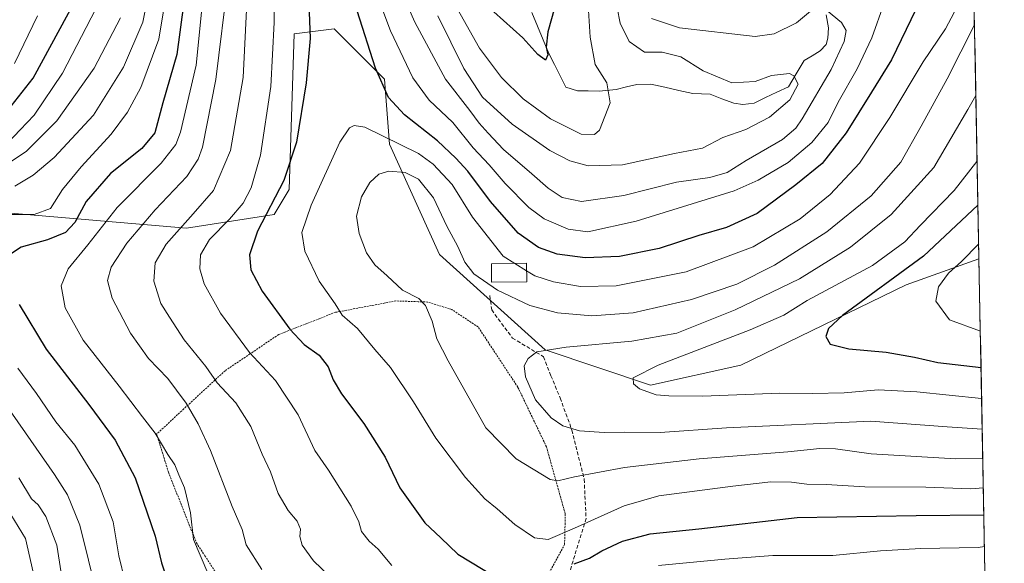
# Model space of a CAD drawing. Units: metres. Extents: x 626926 to 630355, y 4782826 to 4785203.
# Drawn here: x 630087 to 630352, y 4783312 to 4783458 of the extents above; entities that cross this region are included whole.
import ezdxf

# ---------------------------------------------------------------- set-up
doc = ezdxf.new("R2010")
doc.units = ezdxf.units.M
doc.header["$MEASUREMENT"] = 0
doc.linetypes.add('TRAZOS', pattern=[0.75, 0.5, -0.25])
doc.linetypes.add('TRAZOSX2', pattern=[1.5, 1, -0.5])
for name, color, linetype, lineweight in [('Alambrada', 19, 'TRAZOS', 0), ('Arbolado forestal CxS', 92, 'Continuous', 0), ('Corriente natural lineal', 142, 'Continuous', 13), ('Curva de nivel maestra', 36, 'Continuous', 30), ('Curva de nivel normal', 36, 'Continuous', 0), ('Edificación', 1, 'Continuous', 13), ('Edificación Cxs', 1, 'Continuous', 13), ('Municipio CxS', 142, 'Continuous', 0), ('Pastizal CxS', 92, 'Continuous', 0), ('Senda', 19, 'TRAZOSX2', 0)]:
    doc.layers.add(name, color=color, linetype=linetype, lineweight=lineweight)

# ---------------------------------------------------------------- blocks, each defined once
blk = doc.blocks.new('*U150')
at = {"layer": 'Arbolado forestal CxS', "color": 92, "linetype": 'Continuous', "lineweight": 0}
blk.add_polyline3d([(630341.27, 4783608.64, 667.5), (630345.39, 4783393.63, 659.05), (630325.79, 4783386.68, 653.69), (630281.13, 4783365.03, 646.39), (630256.77, 4783359.61, 644.39), (630228.34, 4783369.09, 641.53), (630199.92, 4783394.8, 636.4), (630186.39, 4783424.57, 633.06), (630185.04, 4783442.16, 624.11), (630171.5, 4783455.7, 627.31), (630160.68, 4783454.34, 624.22), (630159.32, 4783412.39, 628.46), (630155.26, 4783405.63, 627.97), (630131.63, 4783401.91, 618.77), (630084.26, 4783405.97, 597.51)], dxfattribs=at)
blk = doc.blocks.new('*U177')
at = {"layer": 'Curva de nivel normal', "color": 36, "linetype": 'Continuous', "lineweight": 0}
for points in [[(630257.05, 4783458.52, 615), (630264.63, 4783455.95, 615), (630285.07, 4783453.67, 615), (630290.18, 4783454.36, 615), (630296.2, 4783457.35, 615), (630300.52, 4783460.93, 615)], [(630304.3, 4783460.75, 615), (630308.28, 4783457.4, 615), (630309.57, 4783455.29, 615), (630309.02, 4783452.24, 615), (630305.56, 4783444.74, 615), (630297.7, 4783431.44, 615), (630295.96, 4783428.87, 615), (630292.42, 4783425.89, 615), (630282.64, 4783420.23, 615), (630277.43, 4783416.99, 615), (630272.82, 4783415.58, 615), (630263.77, 4783414.37, 615), (630249.64, 4783410.74, 615), (630238.22, 4783409.1, 615), (630232.97, 4783410.21, 615), (630229.16, 4783412.73, 615), (630224.82, 4783416.59, 615), (630217.14, 4783423.12, 615), (630213.05, 4783427.6, 615), (630210.6, 4783430.24, 615), (630208.03, 4783433.71, 615), (630201.46, 4783442.12, 615), (630193.26, 4783457.46, 615), (630185.34, 4783475.46, 615)], [(630147.88, 4783462.59, 615), (630146.9, 4783442.54, 615), (630143.52, 4783422.86, 615), (630138.95, 4783412.08, 615), (630133.41, 4783405.81, 615), (630126.17, 4783397.61, 615), (630123.19, 4783392.62, 615), (630122.8, 4783387.62, 615), (630124.76, 4783381.63, 615), (630127.07, 4783377.89, 615), (630131.02, 4783371.82, 615), (630136.85, 4783364.62, 615), (630139.94, 4783360.26, 615), (630144.94, 4783354.8, 615), (630149.02, 4783348.42, 615), (630152.09, 4783340.98, 615), (630154.33, 4783336.2, 615), (630156.4, 4783330.4, 615), (630159.02, 4783325.76, 615), (630161.52, 4783322.88, 615), (630162.36, 4783320.77, 615), (630162.22, 4783318.77, 615), (630162.81, 4783316.44, 615), (630165.92, 4783312.21, 615), (630172.29, 4783306.11, 615)]]:
    blk.add_polyline3d(points, dxfattribs=at)
blk = doc.blocks.new('*U194')
at = {"layer": 'Curva de nivel normal', "color": 36, "linetype": 'Continuous', "lineweight": 0}
for points in [[(630239.07, 4783476.59, 605), (630240.48, 4783453.49, 605), (630241.89, 4783446.12, 605), (630244.98, 4783441.11, 605), (630245.88, 4783435.78, 605), (630243.04, 4783428.4, 605), (630241.7, 4783427.19, 605), (630238.1, 4783427.33, 605), (630229.85, 4783431.38, 605), (630222.48, 4783436.8, 605), (630216.64, 4783442.56, 605), (630210.7, 4783450.49, 605), (630203.81, 4783462.61, 605)], [(630135.87, 4783462.02, 605), (630134.26, 4783445.92, 605), (630130.01, 4783427.87, 605), (630128.73, 4783424.47, 605), (630124.82, 4783419.46, 605), (630112.97, 4783407.54, 605), (630105.06, 4783397.44, 605), (630099.72, 4783390.94, 605), (630097.85, 4783386.4, 605), (630098.92, 4783380.44, 605), (630103.8, 4783371.7, 605), (630113.48, 4783359.36, 605), (630119.77, 4783351.02, 605), (630123.2, 4783346.66, 605), (630126.59, 4783340.87, 605), (630128.51, 4783338.14, 605), (630129.6, 4783335.39, 605), (630131.09, 4783331.88, 605), (630132.73, 4783325.19, 605), (630133.54, 4783318, 605), (630137.41, 4783308.87, 605)]]:
    blk.add_polyline3d(points, dxfattribs=at)
blk = doc.blocks.new('*U219')
at = {"layer": 'Curva de nivel normal', "color": 36, "linetype": 'Continuous', "lineweight": 0}
for points in [[(630121.34, 4783464.75, 590), (630119.84, 4783457.46, 590), (630114.67, 4783445.36, 590), (630106.58, 4783432.45, 590), (630095.95, 4783420.96, 590), (630090.31, 4783416.2, 590), (630085.35, 4783413.27, 590)], [(630078.27, 4783360.96, 590), (630096.06, 4783335.47, 590), (630099.58, 4783330.05, 590), (630102.89, 4783321.83, 590), (630107.5, 4783303, 590)]]:
    blk.add_polyline3d(points, dxfattribs=at)
blk = doc.blocks.new('*U233')
at = {"layer": 'Curva de nivel normal', "color": 36, "linetype": 'Continuous', "lineweight": 0}
blk.add_polyline3d([(630346.58, 4783331.93, 630), (630343.21, 4783331.62, 630), (630331.05, 4783332.07, 630), (630314.65, 4783332.14, 630), (630304.19, 4783332.8, 630), (630299, 4783332.89, 630), (630294.81, 4783333.42, 630), (630289.29, 4783333.53, 630), (630278.99, 4783332.37, 630), (630259, 4783329.79, 630), (630249.72, 4783327.06, 630), (630236.33, 4783320.99, 630), (630229.17, 4783317.97, 630), (630225.52, 4783318.46, 630), (630220.22, 4783322, 630), (630215.43, 4783326.21, 630), (630212.14, 4783328.92, 630), (630206.88, 4783334.66, 630), (630198.9, 4783345.3, 630), (630192.87, 4783355.12, 630), (630186.65, 4783364.38, 630), (630182.46, 4783369.24, 630), (630177.76, 4783374.88, 630), (630173.65, 4783378.5, 630), (630171.77, 4783381.49, 630), (630167.46, 4783387.65, 630), (630163.54, 4783395.74, 630), (630162.76, 4783400.76, 630), (630165.23, 4783408.11, 630), (630173.03, 4783425.16, 630), (630175.56, 4783429.02, 630), (630176.89, 4783429.62, 630), (630179.75, 4783429.18, 630), (630194.24, 4783422.08, 630), (630198.13, 4783419.22, 630), (630203.26, 4783413.71, 630), (630208.76, 4783404.92, 630), (630217.09, 4783394.36, 630), (630220.17, 4783392.44, 630)], dxfattribs=at)
blk = doc.blocks.new('*U240')
at = {"layer": 'Curva de nivel normal', "color": 36, "linetype": 'Continuous', "lineweight": 0}
blk.add_polyline3d([(630344.18, 4783456.76, 635), (630336.8, 4783442.19, 635), (630329.8, 4783429.47, 635), (630324.34, 4783419.74, 635), (630316.34, 4783410.62, 635), (630304.34, 4783400.96, 635), (630290.27, 4783391.93, 635), (630280.06, 4783386.81, 635), (630267.82, 4783382.73, 635), (630252.11, 4783379.12, 635), (630240.98, 4783378.28, 635), (630231.75, 4783379.08, 635), (630224.26, 4783381.1, 635), (630215.52, 4783385.18, 635), (630209.14, 4783389.65, 635), (630206.68, 4783392.8, 635), (630204.84, 4783396.96, 635), (630201.9, 4783402.44, 635), (630198.3, 4783410.09, 635), (630194.18, 4783415.12, 635), (630190.58, 4783416.99, 635), (630186.2, 4783417.28, 635), (630183.54, 4783416.51, 635), (630181.06, 4783414.25, 635), (630178.86, 4783410.42, 635), (630177.52, 4783405.19, 635), (630178.19, 4783400.46, 635), (630180.23, 4783395.32, 635), (630182.48, 4783392.05, 635), (630185.77, 4783389.11, 635), (630189.91, 4783385.23, 635), (630194.28, 4783382.95, 635), (630196.14, 4783381.05, 635), (630197.9, 4783376.87, 635), (630199.14, 4783372.05, 635), (630202.19, 4783366.2, 635), (630212.34, 4783348.12, 635), (630220.53, 4783339.7, 635), (630229.73, 4783334.13, 635), (630231.84, 4783333.77, 635), (630236.31, 4783334.85, 635), (630249.76, 4783337.4, 635), (630269.89, 4783339.77, 635), (630293.82, 4783341.58, 635), (630302.45, 4783342.54, 635), (630306.67, 4783342.43, 635), (630316.3, 4783341.05, 635), (630339.17, 4783339.74, 635), (630346.42, 4783339.91, 635)], dxfattribs=at)
blk = doc.blocks.new('*U241')
at = {"layer": 'Curva de nivel normal', "color": 36, "linetype": 'Continuous', "lineweight": 0}
for points in [[(630098.27, 4783306.08, 585), (630096.63, 4783316.41, 585), (630093.66, 4783324.18, 585), (630091.62, 4783327.31, 585), (630089.83, 4783328.96, 585), (630086.41, 4783334.56, 585)], [(630083.11, 4783419.07, 585), (630088.41, 4783422.62, 585), (630096.66, 4783430.88, 585), (630106.71, 4783445.05, 585), (630113.82, 4783458.68, 585)]]:
    blk.add_polyline3d(points, dxfattribs=at)
blk = doc.blocks.new('*U243')
at = {"layer": 'Curva de nivel normal', "color": 36, "linetype": 'Continuous', "lineweight": 0}
blk.add_polyline3d([(630344.89, 4783420.13, 645), (630344.79, 4783419.95, 645), (630338.69, 4783412.08, 645), (630329.66, 4783402.78, 645), (630325.42, 4783398.23, 645), (630316.66, 4783391.91, 645), (630299.09, 4783382.39, 645), (630292.77, 4783378.5, 645), (630283.67, 4783374.48, 645), (630258.82, 4783364.98, 645), (630252.12, 4783361.58, 645), (630252.19, 4783359.96, 645), (630253.82, 4783358.56, 645), (630258.35, 4783356.98, 645), (630261.76, 4783356.75, 645), (630270.85, 4783356.66, 645), (630291.72, 4783357.42, 645), (630300.46, 4783357.32, 645), (630309.04, 4783357.53, 645), (630318.18, 4783358.3, 645), (630328.64, 4783357.78, 645), (630346.11, 4783355.98, 645)], dxfattribs=at)
blk = doc.blocks.new('*U251')
at = {"layer": 'Curva de nivel normal', "color": 36, "linetype": 'Continuous', "lineweight": 0}
blk.add_polyline3d([(630346.27, 4783347.76, 640), (630336.85, 4783348.34, 640), (630316.22, 4783349.9, 640), (630277.33, 4783348.07, 640), (630259.4, 4783346.79, 640), (630249.9, 4783346.92, 640), (630244.3, 4783346.79, 640), (630237.61, 4783347.28, 640), (630233.12, 4783348.62, 640), (630229.99, 4783350.76, 640), (630225.81, 4783355.66, 640), (630223.05, 4783361.85, 640), (630222.74, 4783364.77, 640), (630223.79, 4783366.77, 640), (630226.12, 4783368.61, 640), (630234.01, 4783369.84, 640), (630251.74, 4783371.43, 640), (630263.87, 4783373.64, 640), (630279.63, 4783379.87, 640), (630297, 4783388.29, 640), (630310.72, 4783396.79, 640), (630321.67, 4783405.6, 640), (630333.21, 4783418.27, 640), (630342.41, 4783433.95, 640), (630344.55, 4783437.68, 640)], dxfattribs=at)
blk = doc.blocks.new('*U255')
at = {"layer": 'Curva de nivel normal', "color": 36, "linetype": 'Continuous', "lineweight": 0}
for points in [[(630107.18, 4783461.12, 580), (630098.16, 4783443.78, 580), (630090.58, 4783432.45, 580), (630086.73, 4783428.45, 580), (630083.66, 4783425.09, 580)], [(630084.27, 4783324.7, 580), (630088.2, 4783318.25, 580), (630090.28, 4783309.16, 580)]]:
    blk.add_polyline3d(points, dxfattribs=at)
blk = doc.blocks.new('*U264')
at = {"layer": 'Curva de nivel normal', "color": 36, "linetype": 'Continuous', "lineweight": 0}
for points in [[(630319.83, 4783462.61, 620), (630316.51, 4783453.24, 620), (630312.5, 4783444.9, 620), (630307.44, 4783435.89, 620), (630304.7, 4783430.45, 620), (630300.28, 4783425.01, 620), (630293.89, 4783419.64, 620), (630285.87, 4783414.85, 620), (630279.33, 4783412.03, 620), (630252.95, 4783403.83, 620), (630239.87, 4783400.94, 620), (630234.58, 4783401.7, 620), (630228.09, 4783404.45, 620), (630223.97, 4783407.48, 620), (630217.62, 4783414.01, 620), (630213.25, 4783419.04, 620), (630208.92, 4783423.56, 620), (630203.5, 4783430.46, 620), (630197.06, 4783436.45, 620), (630192.71, 4783442.45, 620), (630186.68, 4783455.12, 620), (630180.85, 4783470.79, 620)], [(630155.31, 4783468.74, 620), (630155.25, 4783457.43, 620), (630154.38, 4783440.1, 620), (630151.62, 4783421.64, 620), (630149.09, 4783412.78, 620), (630146.89, 4783408.68, 620), (630143.21, 4783404.39, 620), (630137.81, 4783398.9, 620), (630135.45, 4783394.73, 620), (630135.19, 4783390.96, 620), (630136.44, 4783386.91, 620), (630140.82, 4783379.03, 620), (630148.6, 4783368.36, 620), (630155.65, 4783360.84, 620), (630161.79, 4783351.57, 620), (630166.24, 4783342.01, 620), (630169.96, 4783336.71, 620), (630176.02, 4783326.92, 620), (630178.1, 4783322.72, 620), (630178.83, 4783320.15, 620), (630180.9, 4783317.54, 620), (630183.31, 4783315.4, 620), (630187.04, 4783310.93, 620)], [(630258.99, 4783310.96, 620), (630276.84, 4783312.71, 620), (630289.78, 4783313.62, 620), (630305.94, 4783313.66, 620), (630318.79, 4783314.95, 620), (630329.71, 4783315.57, 620), (630345.17, 4783315.8, 620), (630346.88, 4783316.04, 620)]]:
    blk.add_polyline3d(points, dxfattribs=at)
blk = doc.blocks.new('*U273')
at = {"layer": 'Curva de nivel normal', "color": 36, "linetype": 'Continuous', "lineweight": 0}
for points in [[(630151.93, 4783309.91, 610), (630147.77, 4783316.57, 610), (630146.66, 4783320.67, 610), (630144, 4783326.88, 610), (630138.07, 4783341.97, 610), (630134.77, 4783349.21, 610), (630131.58, 4783354.7, 610), (630128.91, 4783358.28, 610), (630126.61, 4783361.39, 610), (630121.42, 4783366.79, 610), (630116.49, 4783373.62, 610), (630111.62, 4783383.08, 610), (630110.33, 4783387.84, 610), (630111.35, 4783391.42, 610), (630115.58, 4783397.92, 610), (630123.21, 4783406.9, 610), (630131.72, 4783415.91, 610), (630134.82, 4783420.57, 610), (630135.94, 4783423.74, 610), (630139.58, 4783442.05, 610), (630142.88, 4783469.13, 610)], [(630199.43, 4783459.2, 610), (630206.42, 4783444.98, 610), (630211.44, 4783437.31, 610), (630219.44, 4783430, 610), (630229.6, 4783422.92, 610), (630235.02, 4783420.14, 610), (630239.94, 4783418.71, 610), (630249.23, 4783419.01, 610), (630263.26, 4783422.08, 610), (630270.84, 4783423.5, 610), (630276.29, 4783426.36, 610), (630282.47, 4783428.54, 610), (630288.9, 4783431.91, 610), (630294.4, 4783436.58, 610), (630296.61, 4783440.74, 610), (630295.48, 4783443.03, 610), (630294.25, 4783443.69, 610), (630289.39, 4783443.14, 610), (630285.05, 4783441.49, 610), (630278.7, 4783441.13, 610), (630271.04, 4783444.4, 610), (630264.99, 4783448.11, 610), (630259.98, 4783449.44, 610), (630255.17, 4783449.41, 610), (630251.03, 4783452.3, 610), (630248.63, 4783457.22, 610), (630247.77, 4783461.34, 610)]]:
    blk.add_polyline3d(points, dxfattribs=at)
blk = doc.blocks.new('*U277')
at = {"layer": 'Curva de nivel normal', "color": 36, "linetype": 'Continuous', "lineweight": 0}
blk.add_polyline3d([(630223.37, 4783390.44, 630), (630225.58, 4783389.07, 630), (630230.67, 4783387.46, 630), (630237.91, 4783386.18, 630), (630247.53, 4783386.37, 630), (630266.41, 4783390.15, 630), (630284.49, 4783396.92, 630), (630297.14, 4783404.42, 630), (630305.22, 4783411.02, 630), (630313.13, 4783419.44, 630), (630321.37, 4783431.78, 630), (630330.34, 4783446.84, 630), (630336.36, 4783455.7, 630), (630338.73, 4783460.12, 630), (630339.26, 4783468.08, 630), (630341, 4783474.64, 630), (630343.56, 4783480.37, 630), (630343.71, 4783481.24, 630)], dxfattribs=at)
blk = doc.blocks.new('*U278')
at = {"layer": 'Curva de nivel normal', "color": 36, "linetype": 'Continuous', "lineweight": 0}
blk.add_polyline3d([(630345.32, 4783397.68, 655), (630340.71, 4783392.99, 655), (630337.18, 4783389.82, 655), (630334.46, 4783386.11, 655), (630333.76, 4783382.29, 655), (630337.43, 4783377.22, 655), (630345.77, 4783374.15, 655)], dxfattribs=at)
blk = doc.blocks.new('*U279')
at = {"layer": 'Curva de nivel normal', "color": 36, "linetype": 'Continuous', "lineweight": 0}
for points in [[(630126.31, 4783466.05, 595), (630124.19, 4783452.93, 595), (630119.36, 4783439.9, 595), (630115.72, 4783433.24, 595), (630111.35, 4783427.29, 595), (630103.19, 4783418.49, 595), (630098.15, 4783412.34, 595), (630094.96, 4783407.28, 595), (630090.59, 4783405.65, 595), (630082.85, 4783405.66, 595)], [(630086.1, 4783364.19, 595), (630091.22, 4783357.35, 595), (630096.36, 4783349.68, 595), (630101.55, 4783343.42, 595), (630107.98, 4783332.87, 595), (630111.9, 4783322.76, 595), (630113.38, 4783313.6, 595), (630115.08, 4783306.53, 595)]]:
    blk.add_polyline3d(points, dxfattribs=at)
blk = doc.blocks.new('*U281')
at = {"layer": 'Curva de nivel normal', "color": 36, "linetype": 'Continuous', "lineweight": 0}
blk.add_polyline3d([(630091.41, 4783459.17, 570), (630085.22, 4783446.32, 570)], dxfattribs=at)
blk = doc.blocks.new('*U284')
at = {"layer": 'Curva de nivel maestra', "color": 36, "linetype": 'Continuous', "lineweight": 30}
blk.add_polyline3d([(630082.39, 4783432.28, 575), (630090.31, 4783442.37, 575), (630102.06, 4783464.12, 575)], dxfattribs=at)
blk = doc.blocks.new('*U287')
at = {"layer": 'Curva de nivel maestra', "color": 36, "linetype": 'Continuous', "lineweight": 30}
for points in [[(630230.94, 4783461.3, 600), (630229.14, 4783454.9, 600), (630228.68, 4783450.75, 600), (630229.13, 4783448.66, 600), (630228.49, 4783447.21, 600), (630226.36, 4783448.77, 600), (630222.32, 4783453.26, 600), (630214.58, 4783460.24, 600)], [(630130.84, 4783462.16, 600), (630129.04, 4783448.79, 600), (630125.26, 4783435.78, 600), (630123.06, 4783427.68, 600), (630119.61, 4783423.39, 600), (630111.18, 4783416.68, 600), (630104.56, 4783409.11, 600), (630101.54, 4783403.45, 600), (630099.02, 4783400.77, 600), (630094.19, 4783398.75, 600), (630087.08, 4783396.77, 600), (630083.86, 4783394.74, 600)], [(630086.54, 4783381.34, 600), (630093.78, 4783369.3, 600), (630105.28, 4783354.36, 600), (630112.38, 4783344.77, 600), (630117.76, 4783334.64, 600), (630123.16, 4783318.87, 600), (630124.87, 4783311.71, 600), (630127.18, 4783304.84, 600)]]:
    blk.add_polyline3d(points, dxfattribs=at)
blk = doc.blocks.new('*U289')
at = {"layer": 'Curva de nivel maestra', "color": 36, "linetype": 'Continuous', "lineweight": 30}
for points in [[(630328.32, 4783460.94, 625), (630321.78, 4783447.36, 625), (630316.4, 4783438.57, 625), (630309.58, 4783427.62, 625), (630303.14, 4783419.42, 625), (630296, 4783413.65, 625), (630285.58, 4783405.92, 625), (630277.27, 4783402.08, 625), (630269.83, 4783399.98, 625), (630259.15, 4783396.43, 625), (630248.45, 4783394.26, 625), (630239.21, 4783393.91, 625), (630231.66, 4783394.92, 625), (630226.58, 4783396.71, 625), (630221.1, 4783400.56, 625), (630213.64, 4783409.1, 625), (630207.56, 4783417.34, 625), (630204.3, 4783420.8, 625), (630199.37, 4783425.47, 625), (630190.47, 4783432.48, 625), (630186.16, 4783437.2, 625), (630182.61, 4783445.12, 625), (630177.65, 4783460.58, 625)], [(630164.52, 4783464.97, 625), (630164.96, 4783453.12, 625), (630163.93, 4783441.12, 625), (630161.28, 4783425.11, 625), (630157.85, 4783414.78, 625), (630150.83, 4783401.11, 625), (630148.6, 4783394.78, 625), (630149, 4783390.73, 625), (630152.07, 4783384.92, 625), (630159.53, 4783374.72, 625), (630163.42, 4783370.55, 625), (630167.4, 4783367.67, 625), (630169.89, 4783364.58, 625), (630171.19, 4783361.03, 625), (630173.48, 4783357.24, 625), (630179.49, 4783349.27, 625), (630185.21, 4783340.15, 625), (630189.14, 4783331.92, 625), (630195.95, 4783322.44, 625), (630200.23, 4783318.41, 625), (630204.79, 4783313.97, 625), (630215.1, 4783307.78, 625)], [(630236.24, 4783311.37, 625), (630240.32, 4783312.97, 625), (630243.66, 4783314.91, 625), (630249.2, 4783317.51, 625), (630256.73, 4783319.53, 625), (630269.85, 4783320.82, 625), (630296.32, 4783323.92, 625), (630328.46, 4783324.44, 625), (630346.71, 4783324.66, 625)]]:
    blk.add_polyline3d(points, dxfattribs=at)
blk = doc.blocks.new('*U294')
at = {"layer": 'Curva de nivel maestra', "color": 36, "linetype": 'Continuous', "lineweight": 30}
blk.add_polyline3d([(630345.11, 4783408.18, 650), (630330.45, 4783394.38, 650), (630308.59, 4783378.38, 650), (630304.78, 4783374.86, 650), (630304.08, 4783372.72, 650), (630305.27, 4783370.66, 650), (630310.29, 4783369.39, 650), (630320.34, 4783368.46, 650), (630328.01, 4783367.15, 650), (630334.34, 4783365.74, 650), (630345.95, 4783364.37, 650)], dxfattribs=at)

msp = doc.modelspace()

# ---------------------------------------------------------------- linework, layer by layer
at = {"layer": 'Alambrada', "color": 19, "linetype": 'TRAZOS', "lineweight": 0}
msp.add_polyline3d([(630228.76, 4783307.68, 625.06), (630233.62, 4783316.64, 628.15), (630233.75, 4783322.09, 630.47), (630233.8, 4783324.91, 631.68), (630231.26, 4783333.97, 635.17), (630228.73, 4783342.98, 637.27), (630221.01, 4783359.05, 638.85), (630210.31, 4783375.3, 637.64), (630203.19, 4783379.99, 636.03), (630196.68, 4783382.02, 635.01), (630194.14, 4783382.11, 634.72), (630188.14, 4783382.31, 633.77), (630172.98, 4783379.46, 629.66), (630171.84, 4783379.25, 629.38), (630158.39, 4783373.99, 624.18), (630156.51, 4783373.26, 623.45), (630148.76, 4783368.01, 619.68), (630142.05, 4783363.49, 616.31), (630130.89, 4783353.17, 608.92), (630123.58, 4783346.39, 604.78), (630124.42, 4783343.74, 604.6), (630126.77, 4783336.1, 603.95), (630134.32, 4783317.04, 604.7), (630136.58, 4783313.58, 605.53), (630141.71, 4783305.76, 605.35)], dxfattribs=at)
at = {"layer": 'Arbolado forestal CxS', "color": 92, "linetype": 'Continuous', "lineweight": 0}
for points in [[(630341.27, 4783608.64, 667.5), (630345.39, 4783393.63, 659.05)], [(630001.7, 4783307.19, 538.37), (630007.12, 4783334.25, 546.35), (629996.29, 4783355.9, 538.17), (629997.64, 4783376.2, 547), (629988.05, 4783423.96, 542.84), (630041.86, 4783422.22, 570.05), (630084.26, 4783405.97, 597.51), (630131.63, 4783401.91, 618.77), (630155.26, 4783405.63, 627.97), (630159.32, 4783412.39, 628.46), (630160.68, 4783454.34, 624.22), (630171.5, 4783455.7, 627.31), (630185.04, 4783442.16, 624.11), (630186.39, 4783424.57, 633.06), (630199.92, 4783394.8, 636.4), (630228.34, 4783369.09, 641.53), (630256.77, 4783359.61, 644.39), (630281.13, 4783365.03, 646.39), (630325.79, 4783386.68, 653.69), (630345.39, 4783393.63, 659.05)]]:
    msp.add_polyline3d(points, dxfattribs=at)
at = {"layer": 'Corriente natural lineal', "color": 142, "linetype": 'Continuous', "lineweight": 13}
msp.add_polyline3d([(630304.16, 4783459.46, 614.49), (630304.8, 4783455.93, 613.93), (630304.67, 4783453.16, 613.61), (630304.15, 4783451.51, 613.51), (630302.59, 4783449.76, 613.11), (630300.43, 4783448.44, 612.61), (630298.28, 4783447.11, 612.07), (630296.13, 4783443.57, 610.12), (630293.99, 4783440.03, 609.53), (630290.9, 4783438.58, 609.02), (630287.81, 4783437.14, 609.02), (630284.73, 4783435.69, 608.68), (630281.71, 4783435.27, 608.45), (630279.28, 4783435.61, 608.14), (630276.07, 4783436.84, 607.72), (630272.86, 4783438.07, 607.08), (630268.24, 4783438.27, 606.7), (630264.47, 4783439.09, 607.07), (630260.69, 4783439.92, 607.4), (630256.92, 4783440.74, 607.03), (630253.1, 4783440.72, 606.47), (630250.3, 4783440.02, 605.93), (630247.49, 4783439.33, 605.27), (630242.91, 4783438.91, 603.99), (630239.99, 4783438.95, 603.12), (630237.06, 4783438.99, 602.22), (630233.97, 4783439.97, 601.17), (630232.43, 4783443.01, 600.74), (630230.89, 4783446.05, 600.54), (630229.35, 4783449.08, 600.34), (630227.84, 4783452.77, 599.51), (630226.33, 4783456.45, 598.47), (630224.83, 4783460.13, 597.69)], dxfattribs=at)
at = {"layer": 'Curva de nivel normal', "color": 36, "linetype": 'Continuous', "lineweight": 0}
msp.add_polyline3d([(630220.17, 4783392.44, 630), (630223.37, 4783390.44, 630)], dxfattribs=at)
at = {"layer": 'Edificación', "color": 1, "linetype": 'Continuous', "lineweight": 13}
msp.add_polyline3d([(630223.41, 4783387.44, 631.35), (630213.94, 4783387.33, 633.98), (630213.87, 4783392.36, 632.43), (630223.35, 4783392.48, 628.27), (630223.41, 4783387.44, 631.35)], dxfattribs=at)
at = {"layer": 'Edificación Cxs', "color": 1, "linetype": 'Continuous', "lineweight": 13}
msp.add_polyline3d([(630223.41, 4783387.44, 631.35), (630213.94, 4783387.33, 633.98), (630213.87, 4783392.36, 632.43), (630223.35, 4783392.48, 628.27), (630223.41, 4783387.44, 631.35)], close=True, dxfattribs=at)
at = {"layer": 'Municipio CxS', "color": 142, "linetype": 'Continuous', "lineweight": 0}
msp.add_polyline3d([(630344.14, 4783459.18, 632.86), (630344.23, 4783454.18, 634.45), (630344.33, 4783449.18, 636.51), (630344.42, 4783444.18, 638.53), (630344.52, 4783439.19, 640.27), (630344.62, 4783434.19, 641.92), (630344.71, 4783429.19, 643.16), (630344.81, 4783424.2, 644.14), (630344.9, 4783419.2, 645.55), (630345, 4783414.2, 647.61), (630345.09, 4783409.2, 650.34), (630345.19, 4783404.21, 653.4), (630345.29, 4783399.21, 655.57), (630345.38, 4783394.21, 656.65), (630345.48, 4783389.22, 658.32), (630345.57, 4783384.22, 658.23), (630345.67, 4783379.22, 657.03), (630345.76, 4783374.23, 654.91), (630345.86, 4783369.23, 652.58), (630345.96, 4783364.23, 649.92), (630346.05, 4783359.23, 646.67), (630346.15, 4783354.24, 643.73), (630346.24, 4783349.24, 641.14), (630346.34, 4783344.24, 637.34), (630346.43, 4783339.25, 634.5), (630346.53, 4783334.25, 631.34), (630346.63, 4783329.25, 628.09), (630346.72, 4783324.25, 624.79), (630346.82, 4783319.26, 622), (630346.91, 4783314.26, 619.05), (630347.01, 4783309.26, 616.34)], dxfattribs=at)
at = {"layer": 'Pastizal CxS', "color": 92, "linetype": 'Continuous', "lineweight": 0}
for points in [[(630001.7, 4783307.19, 538.37), (630007.12, 4783334.25, 546.35), (629996.29, 4783355.9, 538.17), (629997.64, 4783376.2, 547), (629988.05, 4783423.96, 542.84), (630041.86, 4783422.22, 570.05), (630084.26, 4783405.97, 597.51), (630131.63, 4783401.91, 618.77), (630155.26, 4783405.63, 627.97), (630159.32, 4783412.39, 628.46), (630160.68, 4783454.34, 624.22), (630171.5, 4783455.7, 627.31), (630185.04, 4783442.16, 624.11), (630186.39, 4783424.57, 633.06), (630199.92, 4783394.8, 636.4), (630228.34, 4783369.09, 641.53), (630256.77, 4783359.61, 644.39), (630281.13, 4783365.03, 646.39), (630325.79, 4783386.68, 653.69), (630345.39, 4783393.63, 659.05), (630352.23, 4783036.82, 552.65)], [(630001.7, 4783307.19, 538.37), (630007.12, 4783334.25, 546.35), (629996.29, 4783355.9, 538.17), (629997.64, 4783376.2, 547), (629988.05, 4783423.96, 542.84), (630041.86, 4783422.22, 570.05), (630084.26, 4783405.97, 597.51), (630131.63, 4783401.91, 618.77), (630155.26, 4783405.63, 627.97), (630159.32, 4783412.39, 628.46), (630160.68, 4783454.34, 624.22), (630171.5, 4783455.7, 627.31), (630185.04, 4783442.16, 624.11), (630186.39, 4783424.57, 633.06), (630199.92, 4783394.8, 636.4), (630228.34, 4783369.09, 641.53), (630256.77, 4783359.61, 644.39), (630281.13, 4783365.03, 646.39), (630325.79, 4783386.68, 653.69), (630345.39, 4783393.63, 659.05)], [(630345.39, 4783393.63, 659.05), (630352.23, 4783036.82, 552.65)]]:
    msp.add_polyline3d(points, dxfattribs=at)
at = {"layer": 'Senda', "color": 19, "linetype": 'TRAZOSX2', "lineweight": 0}
msp.add_lwpolyline([(630213.46, 4783383.79), (630213.96, 4783379.89), (630219.54, 4783372.29), (630227.94, 4783367.27), (630229.94, 4783362.15), (630232.41, 4783356.16), (630235.6, 4783347.48), (630238.91, 4783334.22), (630239.42, 4783323.65), (630235.06, 4783309.42), (630228.18, 4783297.61), (630218.65, 4783286.04), (630208.36, 4783275.85)], dxfattribs=at)

# ---------------------------------------------------------------- block references
at = {"layer": 'Arbolado forestal CxS', "color": 92, "linetype": 'Continuous', "lineweight": 0}
msp.add_blockref('*U150', (0, 0), dxfattribs=at)
at = {"layer": 'Curva de nivel maestra', "color": 36, "linetype": 'Continuous', "lineweight": 30}
for name in ['*U294', '*U289', '*U284', '*U287']:
    msp.add_blockref(name, (0, 0), dxfattribs=at)
at = {"layer": 'Curva de nivel normal', "color": 36, "linetype": 'Continuous', "lineweight": 0}
for name in ['*U278', '*U243', '*U251', '*U240', '*U277', '*U177', '*U273', '*U194', '*U279', '*U264', '*U255', '*U281', '*U219', '*U241', '*U233']:
    msp.add_blockref(name, (0, 0), dxfattribs=at)

doc.saveas('drawing.dxf')
